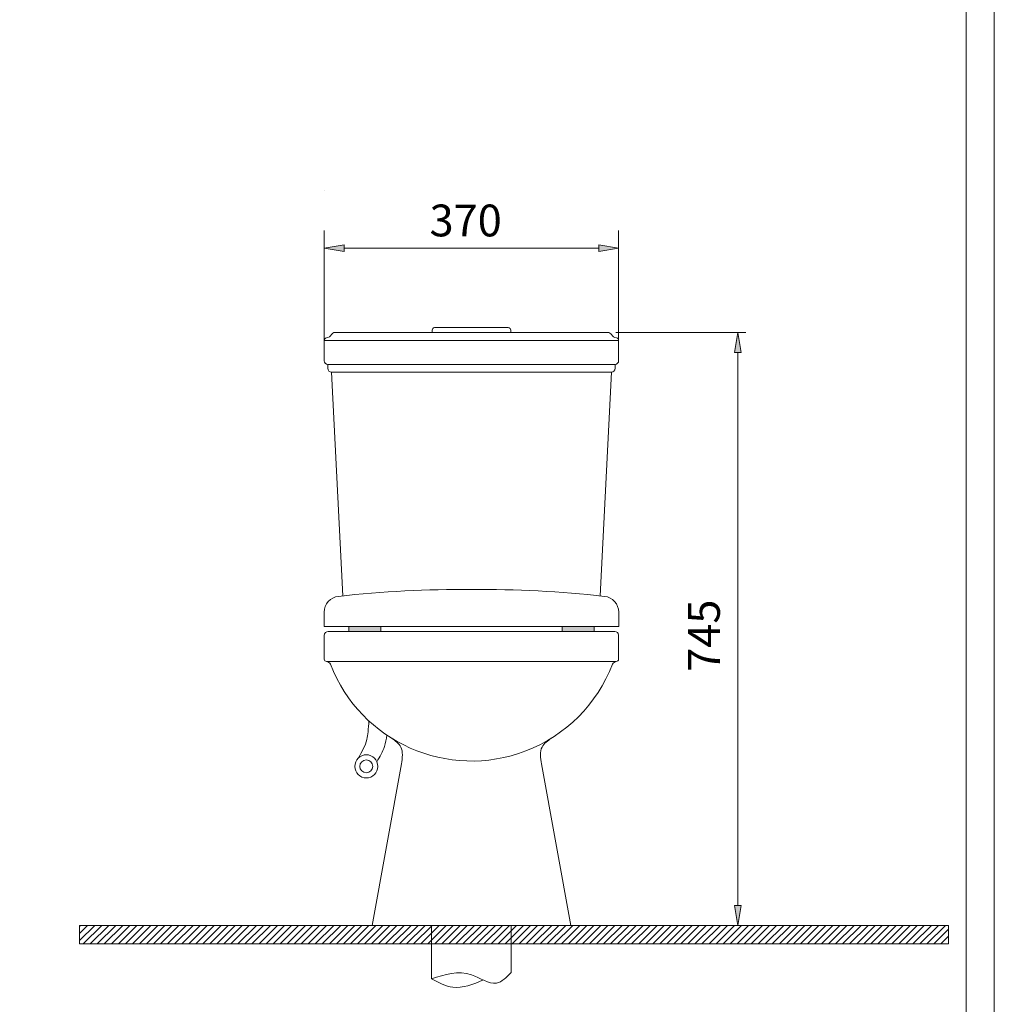
# Model space of a CAD drawing. Units: inches. Extents: x -1295 to 1505, y -1831 to 2129.
# Drawn here: x 280 to 1505, y -1089 to 149 of the extents above; entities that cross this region are included whole.
import ezdxf

# ---------------------------------------------------------------- set-up
doc = ezdxf.new("R2010")
doc.units = ezdxf.units.IN
doc.header["$MEASUREMENT"] = 0
doc.layers.add('hd', color=7, linetype='Continuous')

# ---------------------------------------------------------------- blocks, each defined once
blk = doc.blocks.new('block 22')
at = {"layer": 'hd', "color": 7, "lineweight": 9}
blk.add_lwpolyline([(802.8, -989.6), (892.8, -989.6)], dxfattribs=at)
blk = doc.blocks.new('block 23')
at = {"layer": 'hd', "color": 7, "lineweight": 9}
blk.add_open_spline([(797.8, -1056.6), (806.6, -1061.4), (815.4, -1066.1), (824.4, -1067.2), (836.9, -1068.8), (849.9, -1063.3), (862.9, -1057.8)], degree=3, knots=[0, 0, 0, 0, 1, 1, 1, 2, 2, 2, 2], dxfattribs=at)
blk = doc.blocks.new('block 24')
at = {"layer": 'hd', "color": 7, "lineweight": 9}
blk.add_open_spline([(797.8, -1056.6), (814.5, -1051.2), (831.2, -1045.8), (847.8, -1051.5), (858.9, -1055.2), (869.8, -1063.8), (879.4, -1062), (886, -1060.8), (891.9, -1054.7), (897.8, -1048.6)], degree=3, knots=[0, 0, 0, 0, 1, 1, 1, 2, 2, 2, 3, 3, 3, 3], dxfattribs=at)
blk = doc.blocks.new('block 25')
at = {"layer": 'hd', "color": 7, "lineweight": 9}
blk.add_lwpolyline([(797.8, -989.6), (797.8, -1056.6)], dxfattribs=at)
blk = doc.blocks.new('block 26')
at = {"layer": 'hd', "color": 7, "lineweight": 9}
blk.add_lwpolyline([(897.8, -989.6), (897.8, -1048.6)], dxfattribs=at)
blk = doc.blocks.new('block 27')
at = {"layer": 'hd', "lineweight": 0}
blk.add_lwpolyline([(355.3, -989.6), (1447.7, -989.6), (1447.7, -1012.7), (355.3, -1012.7), (355.3, -989.6)], dxfattribs=at)
blk = doc.blocks.new('block 28')
at = {"layer": 'hd', "color": 7, "lineweight": 9}
blk.add_lwpolyline([(355.3, -990.7), (356.5, -989.6)], dxfattribs=at)
blk = doc.blocks.new('block 29')
at = {"layer": 'hd', "color": 7, "lineweight": 9}
blk.add_lwpolyline([(355.3, -999.6), (365.3, -989.6)], dxfattribs=at)
blk = doc.blocks.new('block 30')
at = {"layer": 'hd', "color": 7, "lineweight": 9}
blk.add_lwpolyline([(355.3, -1008.4), (374.2, -989.6)], dxfattribs=at)
blk = doc.blocks.new('block 31')
at = {"layer": 'hd', "color": 7, "lineweight": 9}
blk.add_lwpolyline([(359.8, -1012.7), (383, -989.6)], dxfattribs=at)
blk = doc.blocks.new('block 32')
at = {"layer": 'hd', "color": 7, "lineweight": 9}
blk.add_lwpolyline([(368.6, -1012.7), (391.8, -989.6)], dxfattribs=at)
blk = doc.blocks.new('block 33')
at = {"layer": 'hd', "color": 7, "lineweight": 9}
blk.add_lwpolyline([(377.5, -1012.7), (400.7, -989.6)], dxfattribs=at)
blk = doc.blocks.new('block 34')
at = {"layer": 'hd', "color": 7, "lineweight": 9}
blk.add_lwpolyline([(386.3, -1012.7), (409.5, -989.6)], dxfattribs=at)
blk = doc.blocks.new('block 35')
at = {"layer": 'hd', "color": 7, "lineweight": 9}
blk.add_lwpolyline([(395.2, -1012.7), (418.4, -989.6)], dxfattribs=at)
blk = doc.blocks.new('block 36')
at = {"layer": 'hd', "color": 7, "lineweight": 9}
blk.add_lwpolyline([(404, -1012.7), (427.2, -989.6)], dxfattribs=at)
blk = doc.blocks.new('block 37')
at = {"layer": 'hd', "color": 7, "lineweight": 9}
blk.add_lwpolyline([(412.8, -1012.7), (436, -989.6)], dxfattribs=at)
blk = doc.blocks.new('block 38')
at = {"layer": 'hd', "color": 7, "lineweight": 9}
blk.add_lwpolyline([(421.7, -1012.7), (444.9, -989.6)], dxfattribs=at)
blk = doc.blocks.new('block 39')
at = {"layer": 'hd', "color": 7, "lineweight": 9}
blk.add_lwpolyline([(430.5, -1012.7), (453.7, -989.6)], dxfattribs=at)
blk = doc.blocks.new('block 40')
at = {"layer": 'hd', "color": 7, "lineweight": 9}
blk.add_lwpolyline([(439.4, -1012.7), (462.6, -989.6)], dxfattribs=at)
blk = doc.blocks.new('block 41')
at = {"layer": 'hd', "color": 7, "lineweight": 9}
blk.add_lwpolyline([(448.2, -1012.7), (471.4, -989.6)], dxfattribs=at)
blk = doc.blocks.new('block 42')
at = {"layer": 'hd', "color": 7, "lineweight": 9}
blk.add_lwpolyline([(457, -1012.7), (480.2, -989.6)], dxfattribs=at)
blk = doc.blocks.new('block 43')
at = {"layer": 'hd', "color": 7, "lineweight": 9}
blk.add_lwpolyline([(465.9, -1012.7), (489.1, -989.6)], dxfattribs=at)
blk = doc.blocks.new('block 44')
at = {"layer": 'hd', "color": 7, "lineweight": 9}
blk.add_lwpolyline([(474.7, -1012.7), (497.9, -989.6)], dxfattribs=at)
blk = doc.blocks.new('block 45')
at = {"layer": 'hd', "color": 7, "lineweight": 9}
blk.add_lwpolyline([(483.6, -1012.7), (506.7, -989.6)], dxfattribs=at)
blk = doc.blocks.new('block 46')
at = {"layer": 'hd', "color": 7, "lineweight": 9}
blk.add_lwpolyline([(492.4, -1012.7), (515.6, -989.6)], dxfattribs=at)
blk = doc.blocks.new('block 47')
at = {"layer": 'hd', "color": 7, "lineweight": 9}
blk.add_lwpolyline([(501.2, -1012.7), (524.4, -989.6)], dxfattribs=at)
blk = doc.blocks.new('block 48')
at = {"layer": 'hd', "color": 7, "lineweight": 9}
blk.add_lwpolyline([(510.1, -1012.7), (533.3, -989.6)], dxfattribs=at)
blk = doc.blocks.new('block 49')
at = {"layer": 'hd', "color": 7, "lineweight": 9}
blk.add_lwpolyline([(518.9, -1012.7), (542.1, -989.6)], dxfattribs=at)
blk = doc.blocks.new('block 50')
at = {"layer": 'hd', "color": 7, "lineweight": 9}
blk.add_lwpolyline([(527.7, -1012.7), (550.9, -989.6)], dxfattribs=at)
blk = doc.blocks.new('block 51')
at = {"layer": 'hd', "color": 7, "lineweight": 9}
blk.add_lwpolyline([(536.6, -1012.7), (559.8, -989.6)], dxfattribs=at)
blk = doc.blocks.new('block 52')
at = {"layer": 'hd', "color": 7, "lineweight": 9}
blk.add_lwpolyline([(545.4, -1012.7), (568.6, -989.6)], dxfattribs=at)
blk = doc.blocks.new('block 53')
at = {"layer": 'hd', "color": 7, "lineweight": 9}
blk.add_lwpolyline([(554.3, -1012.7), (577.5, -989.6)], dxfattribs=at)
blk = doc.blocks.new('block 54')
at = {"layer": 'hd', "color": 7, "lineweight": 9}
blk.add_lwpolyline([(563.1, -1012.7), (586.3, -989.6)], dxfattribs=at)
blk = doc.blocks.new('block 55')
at = {"layer": 'hd', "color": 7, "lineweight": 9}
blk.add_lwpolyline([(571.9, -1012.7), (595.1, -989.6)], dxfattribs=at)
blk = doc.blocks.new('block 56')
at = {"layer": 'hd', "color": 7, "lineweight": 9}
blk.add_lwpolyline([(580.8, -1012.7), (604, -989.6)], dxfattribs=at)
blk = doc.blocks.new('block 57')
at = {"layer": 'hd', "color": 7, "lineweight": 9}
blk.add_lwpolyline([(589.6, -1012.7), (612.8, -989.6)], dxfattribs=at)
blk = doc.blocks.new('block 58')
at = {"layer": 'hd', "color": 7, "lineweight": 9}
blk.add_lwpolyline([(598.5, -1012.7), (621.7, -989.6)], dxfattribs=at)
blk = doc.blocks.new('block 59')
at = {"layer": 'hd', "color": 7, "lineweight": 9}
blk.add_lwpolyline([(607.3, -1012.7), (630.5, -989.6)], dxfattribs=at)
blk = doc.blocks.new('block 60')
at = {"layer": 'hd', "color": 7, "lineweight": 9}
blk.add_lwpolyline([(616.1, -1012.7), (639.3, -989.6)], dxfattribs=at)
blk = doc.blocks.new('block 61')
at = {"layer": 'hd', "color": 7, "lineweight": 9}
blk.add_lwpolyline([(625, -1012.7), (648.2, -989.6)], dxfattribs=at)
blk = doc.blocks.new('block 62')
at = {"layer": 'hd', "color": 7, "lineweight": 9}
blk.add_lwpolyline([(633.8, -1012.7), (657, -989.6)], dxfattribs=at)
blk = doc.blocks.new('block 63')
at = {"layer": 'hd', "color": 7, "lineweight": 9}
blk.add_lwpolyline([(642.7, -1012.7), (665.8, -989.6)], dxfattribs=at)
blk = doc.blocks.new('block 64')
at = {"layer": 'hd', "color": 7, "lineweight": 9}
blk.add_lwpolyline([(651.5, -1012.7), (674.7, -989.6)], dxfattribs=at)
blk = doc.blocks.new('block 65')
at = {"layer": 'hd', "color": 7, "lineweight": 9}
blk.add_lwpolyline([(660.3, -1012.7), (683.5, -989.6)], dxfattribs=at)
blk = doc.blocks.new('block 66')
at = {"layer": 'hd', "color": 7, "lineweight": 9}
blk.add_lwpolyline([(669.2, -1012.7), (692.4, -989.6)], dxfattribs=at)
blk = doc.blocks.new('block 67')
at = {"layer": 'hd', "color": 7, "lineweight": 9}
blk.add_lwpolyline([(678, -1012.7), (701.2, -989.6)], dxfattribs=at)
blk = doc.blocks.new('block 68')
at = {"layer": 'hd', "color": 7, "lineweight": 9}
blk.add_lwpolyline([(686.8, -1012.7), (710, -989.6)], dxfattribs=at)
blk = doc.blocks.new('block 69')
at = {"layer": 'hd', "color": 7, "lineweight": 9}
blk.add_lwpolyline([(695.7, -1012.7), (718.9, -989.6)], dxfattribs=at)
blk = doc.blocks.new('block 70')
at = {"layer": 'hd', "color": 7, "lineweight": 9}
blk.add_lwpolyline([(704.5, -1012.7), (727.7, -989.6)], dxfattribs=at)
blk = doc.blocks.new('block 71')
at = {"layer": 'hd', "color": 7, "lineweight": 9}
blk.add_lwpolyline([(713.4, -1012.7), (736.6, -989.6)], dxfattribs=at)
blk = doc.blocks.new('block 72')
at = {"layer": 'hd', "color": 7, "lineweight": 9}
blk.add_lwpolyline([(722.2, -1012.7), (745.4, -989.6)], dxfattribs=at)
blk = doc.blocks.new('block 73')
at = {"layer": 'hd', "color": 7, "lineweight": 9}
blk.add_lwpolyline([(731, -1012.7), (754.2, -989.6)], dxfattribs=at)
blk = doc.blocks.new('block 74')
at = {"layer": 'hd', "color": 7, "lineweight": 9}
blk.add_lwpolyline([(739.9, -1012.7), (763.1, -989.6)], dxfattribs=at)
blk = doc.blocks.new('block 75')
at = {"layer": 'hd', "color": 7, "lineweight": 9}
blk.add_lwpolyline([(748.7, -1012.7), (771.9, -989.6)], dxfattribs=at)
blk = doc.blocks.new('block 76')
at = {"layer": 'hd', "color": 7, "lineweight": 9}
blk.add_lwpolyline([(757.6, -1012.7), (780.7, -989.6)], dxfattribs=at)
blk = doc.blocks.new('block 77')
at = {"layer": 'hd', "color": 7, "lineweight": 9}
blk.add_lwpolyline([(766.4, -1012.7), (789.6, -989.6)], dxfattribs=at)
blk = doc.blocks.new('block 78')
at = {"layer": 'hd', "color": 7, "lineweight": 9}
blk.add_lwpolyline([(775.2, -1012.7), (798.4, -989.6)], dxfattribs=at)
blk = doc.blocks.new('block 79')
at = {"layer": 'hd', "color": 7, "lineweight": 9}
blk.add_lwpolyline([(784.1, -1012.7), (807.3, -989.6)], dxfattribs=at)
blk = doc.blocks.new('block 80')
at = {"layer": 'hd', "color": 7, "lineweight": 9}
blk.add_lwpolyline([(792.9, -1012.7), (816.1, -989.6)], dxfattribs=at)
blk = doc.blocks.new('block 81')
at = {"layer": 'hd', "color": 7, "lineweight": 9}
blk.add_lwpolyline([(801.8, -1012.7), (824.9, -989.6)], dxfattribs=at)
blk = doc.blocks.new('block 82')
at = {"layer": 'hd', "color": 7, "lineweight": 9}
blk.add_lwpolyline([(810.6, -1012.7), (833.8, -989.6)], dxfattribs=at)
blk = doc.blocks.new('block 83')
at = {"layer": 'hd', "color": 7, "lineweight": 9}
blk.add_lwpolyline([(819.4, -1012.7), (842.6, -989.6)], dxfattribs=at)
blk = doc.blocks.new('block 84')
at = {"layer": 'hd', "color": 7, "lineweight": 9}
blk.add_lwpolyline([(828.3, -1012.7), (851.5, -989.6)], dxfattribs=at)
blk = doc.blocks.new('block 85')
at = {"layer": 'hd', "color": 7, "lineweight": 9}
blk.add_lwpolyline([(837.1, -1012.7), (860.3, -989.6)], dxfattribs=at)
blk = doc.blocks.new('block 86')
at = {"layer": 'hd', "color": 7, "lineweight": 9}
blk.add_lwpolyline([(845.9, -1012.7), (869.1, -989.6)], dxfattribs=at)
blk = doc.blocks.new('block 87')
at = {"layer": 'hd', "color": 7, "lineweight": 9}
blk.add_lwpolyline([(854.8, -1012.7), (878, -989.6)], dxfattribs=at)
blk = doc.blocks.new('block 88')
at = {"layer": 'hd', "color": 7, "lineweight": 9}
blk.add_lwpolyline([(863.6, -1012.7), (886.8, -989.6)], dxfattribs=at)
blk = doc.blocks.new('block 89')
at = {"layer": 'hd', "color": 7, "lineweight": 9}
blk.add_lwpolyline([(872.5, -1012.7), (895.7, -989.6)], dxfattribs=at)
blk = doc.blocks.new('block 90')
at = {"layer": 'hd', "color": 7, "lineweight": 9}
blk.add_lwpolyline([(881.3, -1012.7), (904.5, -989.6)], dxfattribs=at)
blk = doc.blocks.new('block 91')
at = {"layer": 'hd', "color": 7, "lineweight": 9}
blk.add_lwpolyline([(890.1, -1012.7), (913.3, -989.6)], dxfattribs=at)
blk = doc.blocks.new('block 92')
at = {"layer": 'hd', "color": 7, "lineweight": 9}
blk.add_lwpolyline([(899, -1012.7), (922.2, -989.6)], dxfattribs=at)
blk = doc.blocks.new('block 93')
at = {"layer": 'hd', "color": 7, "lineweight": 9}
blk.add_lwpolyline([(907.8, -1012.7), (931, -989.6)], dxfattribs=at)
blk = doc.blocks.new('block 94')
at = {"layer": 'hd', "color": 7, "lineweight": 9}
blk.add_lwpolyline([(916.7, -1012.7), (939.8, -989.6)], dxfattribs=at)
blk = doc.blocks.new('block 95')
at = {"layer": 'hd', "color": 7, "lineweight": 9}
blk.add_lwpolyline([(925.5, -1012.7), (948.7, -989.6)], dxfattribs=at)
blk = doc.blocks.new('block 96')
at = {"layer": 'hd', "color": 7, "lineweight": 9}
blk.add_lwpolyline([(934.3, -1012.7), (957.5, -989.6)], dxfattribs=at)
blk = doc.blocks.new('block 97')
at = {"layer": 'hd', "color": 7, "lineweight": 9}
blk.add_lwpolyline([(943.2, -1012.7), (966.4, -989.6)], dxfattribs=at)
blk = doc.blocks.new('block 98')
at = {"layer": 'hd', "color": 7, "lineweight": 9}
blk.add_lwpolyline([(952, -1012.7), (975.2, -989.6)], dxfattribs=at)
blk = doc.blocks.new('block 99')
at = {"layer": 'hd', "color": 7, "lineweight": 9}
blk.add_lwpolyline([(960.9, -1012.7), (984, -989.6)], dxfattribs=at)
blk = doc.blocks.new('block 100')
at = {"layer": 'hd', "color": 7, "lineweight": 9}
blk.add_lwpolyline([(969.7, -1012.7), (992.9, -989.6)], dxfattribs=at)
blk = doc.blocks.new('block 101')
at = {"layer": 'hd', "color": 7, "lineweight": 9}
blk.add_lwpolyline([(978.5, -1012.7), (1001.7, -989.6)], dxfattribs=at)
blk = doc.blocks.new('block 102')
at = {"layer": 'hd', "color": 7, "lineweight": 9}
blk.add_lwpolyline([(987.4, -1012.7), (1010.6, -989.6)], dxfattribs=at)
blk = doc.blocks.new('block 103')
at = {"layer": 'hd', "color": 7, "lineweight": 9}
blk.add_lwpolyline([(996.2, -1012.7), (1019.4, -989.6)], dxfattribs=at)
blk = doc.blocks.new('block 104')
at = {"layer": 'hd', "color": 7, "lineweight": 9}
blk.add_lwpolyline([(1005, -1012.7), (1028.2, -989.6)], dxfattribs=at)
blk = doc.blocks.new('block 105')
at = {"layer": 'hd', "color": 7, "lineweight": 9}
blk.add_lwpolyline([(1013.9, -1012.7), (1037.1, -989.6)], dxfattribs=at)
blk = doc.blocks.new('block 106')
at = {"layer": 'hd', "color": 7, "lineweight": 9}
blk.add_lwpolyline([(1022.7, -1012.7), (1045.9, -989.6)], dxfattribs=at)
blk = doc.blocks.new('block 107')
at = {"layer": 'hd', "color": 7, "lineweight": 9}
blk.add_lwpolyline([(1031.6, -1012.7), (1054.8, -989.6)], dxfattribs=at)
blk = doc.blocks.new('block 108')
at = {"layer": 'hd', "color": 7, "lineweight": 9}
blk.add_lwpolyline([(1040.4, -1012.7), (1063.6, -989.6)], dxfattribs=at)
blk = doc.blocks.new('block 109')
at = {"layer": 'hd', "color": 7, "lineweight": 9}
blk.add_lwpolyline([(1049.2, -1012.7), (1072.4, -989.6)], dxfattribs=at)
blk = doc.blocks.new('block 110')
at = {"layer": 'hd', "color": 7, "lineweight": 9}
blk.add_lwpolyline([(1058.1, -1012.7), (1081.3, -989.6)], dxfattribs=at)
blk = doc.blocks.new('block 111')
at = {"layer": 'hd', "color": 7, "lineweight": 9}
blk.add_lwpolyline([(1066.9, -1012.7), (1090.1, -989.6)], dxfattribs=at)
blk = doc.blocks.new('block 112')
at = {"layer": 'hd', "color": 7, "lineweight": 9}
blk.add_lwpolyline([(1075.8, -1012.7), (1098.9, -989.6)], dxfattribs=at)
blk = doc.blocks.new('block 113')
at = {"layer": 'hd', "color": 7, "lineweight": 9}
blk.add_lwpolyline([(1084.6, -1012.7), (1107.8, -989.6)], dxfattribs=at)
blk = doc.blocks.new('block 114')
at = {"layer": 'hd', "color": 7, "lineweight": 9}
blk.add_lwpolyline([(1093.4, -1012.7), (1116.6, -989.6)], dxfattribs=at)
blk = doc.blocks.new('block 115')
at = {"layer": 'hd', "color": 7, "lineweight": 9}
blk.add_lwpolyline([(1102.3, -1012.7), (1125.5, -989.6)], dxfattribs=at)
blk = doc.blocks.new('block 116')
at = {"layer": 'hd', "color": 7, "lineweight": 9}
blk.add_lwpolyline([(1111.1, -1012.7), (1134.3, -989.6)], dxfattribs=at)
blk = doc.blocks.new('block 117')
at = {"layer": 'hd', "color": 7, "lineweight": 9}
blk.add_lwpolyline([(1120, -1012.7), (1143.1, -989.6)], dxfattribs=at)
blk = doc.blocks.new('block 118')
at = {"layer": 'hd', "color": 7, "lineweight": 9}
blk.add_lwpolyline([(1128.8, -1012.7), (1152, -989.6)], dxfattribs=at)
blk = doc.blocks.new('block 119')
at = {"layer": 'hd', "color": 7, "lineweight": 9}
blk.add_lwpolyline([(1137.6, -1012.7), (1160.8, -989.6)], dxfattribs=at)
blk = doc.blocks.new('block 120')
at = {"layer": 'hd', "color": 7, "lineweight": 9}
blk.add_lwpolyline([(1146.5, -1012.7), (1169.7, -989.6)], dxfattribs=at)
blk = doc.blocks.new('block 121')
at = {"layer": 'hd', "color": 7, "lineweight": 9}
blk.add_lwpolyline([(1155.3, -1012.7), (1178.5, -989.6)], dxfattribs=at)
blk = doc.blocks.new('block 122')
at = {"layer": 'hd', "color": 7, "lineweight": 9}
blk.add_lwpolyline([(1164.1, -1012.7), (1187.3, -989.6)], dxfattribs=at)
blk = doc.blocks.new('block 123')
at = {"layer": 'hd', "color": 7, "lineweight": 9}
blk.add_lwpolyline([(1173, -1012.7), (1196.2, -989.6)], dxfattribs=at)
blk = doc.blocks.new('block 124')
at = {"layer": 'hd', "color": 7, "lineweight": 9}
blk.add_lwpolyline([(1181.8, -1012.7), (1205, -989.6)], dxfattribs=at)
blk = doc.blocks.new('block 125')
at = {"layer": 'hd', "color": 7, "lineweight": 9}
blk.add_lwpolyline([(1190.7, -1012.7), (1213.9, -989.6)], dxfattribs=at)
blk = doc.blocks.new('block 126')
at = {"layer": 'hd', "color": 7, "lineweight": 9}
blk.add_lwpolyline([(1199.5, -1012.7), (1222.7, -989.6)], dxfattribs=at)
blk = doc.blocks.new('block 127')
at = {"layer": 'hd', "color": 7, "lineweight": 9}
blk.add_lwpolyline([(1208.3, -1012.7), (1231.5, -989.6)], dxfattribs=at)
blk = doc.blocks.new('block 128')
at = {"layer": 'hd', "color": 7, "lineweight": 9}
blk.add_lwpolyline([(1217.2, -1012.7), (1240.4, -989.6)], dxfattribs=at)
blk = doc.blocks.new('block 129')
at = {"layer": 'hd', "color": 7, "lineweight": 9}
blk.add_lwpolyline([(1226, -1012.7), (1249.2, -989.6)], dxfattribs=at)
blk = doc.blocks.new('block 130')
at = {"layer": 'hd', "color": 7, "lineweight": 9}
blk.add_lwpolyline([(1234.9, -1012.7), (1258, -989.6)], dxfattribs=at)
blk = doc.blocks.new('block 131')
at = {"layer": 'hd', "color": 7, "lineweight": 9}
blk.add_lwpolyline([(1243.7, -1012.7), (1266.9, -989.6)], dxfattribs=at)
blk = doc.blocks.new('block 132')
at = {"layer": 'hd', "color": 7, "lineweight": 9}
blk.add_lwpolyline([(1252.5, -1012.7), (1275.7, -989.6)], dxfattribs=at)
blk = doc.blocks.new('block 133')
at = {"layer": 'hd', "color": 7, "lineweight": 9}
blk.add_lwpolyline([(1261.4, -1012.7), (1284.6, -989.6)], dxfattribs=at)
blk = doc.blocks.new('block 134')
at = {"layer": 'hd', "color": 7, "lineweight": 9}
blk.add_lwpolyline([(1270.2, -1012.7), (1293.4, -989.6)], dxfattribs=at)
blk = doc.blocks.new('block 135')
at = {"layer": 'hd', "color": 7, "lineweight": 9}
blk.add_lwpolyline([(1279, -1012.7), (1302.2, -989.6)], dxfattribs=at)
blk = doc.blocks.new('block 136')
at = {"layer": 'hd', "color": 7, "lineweight": 9}
blk.add_lwpolyline([(1287.9, -1012.7), (1311.1, -989.6)], dxfattribs=at)
blk = doc.blocks.new('block 137')
at = {"layer": 'hd', "color": 7, "lineweight": 9}
blk.add_lwpolyline([(1296.7, -1012.7), (1319.9, -989.6)], dxfattribs=at)
blk = doc.blocks.new('block 138')
at = {"layer": 'hd', "color": 7, "lineweight": 9}
blk.add_lwpolyline([(1305.6, -1012.7), (1328.8, -989.6)], dxfattribs=at)
blk = doc.blocks.new('block 139')
at = {"layer": 'hd', "color": 7, "lineweight": 9}
blk.add_lwpolyline([(1314.4, -1012.7), (1337.6, -989.6)], dxfattribs=at)
blk = doc.blocks.new('block 140')
at = {"layer": 'hd', "color": 7, "lineweight": 9}
blk.add_lwpolyline([(1323.2, -1012.7), (1346.4, -989.6)], dxfattribs=at)
blk = doc.blocks.new('block 141')
at = {"layer": 'hd', "color": 7, "lineweight": 9}
blk.add_lwpolyline([(1332.1, -1012.7), (1355.3, -989.6)], dxfattribs=at)
blk = doc.blocks.new('block 142')
at = {"layer": 'hd', "color": 7, "lineweight": 9}
blk.add_lwpolyline([(1340.9, -1012.7), (1364.1, -989.6)], dxfattribs=at)
blk = doc.blocks.new('block 143')
at = {"layer": 'hd', "color": 7, "lineweight": 9}
blk.add_lwpolyline([(1349.8, -1012.7), (1373, -989.6)], dxfattribs=at)
blk = doc.blocks.new('block 144')
at = {"layer": 'hd', "color": 7, "lineweight": 9}
blk.add_lwpolyline([(1358.6, -1012.7), (1381.8, -989.6)], dxfattribs=at)
blk = doc.blocks.new('block 145')
at = {"layer": 'hd', "color": 7, "lineweight": 9}
blk.add_lwpolyline([(1367.4, -1012.7), (1390.6, -989.6)], dxfattribs=at)
blk = doc.blocks.new('block 146')
at = {"layer": 'hd', "color": 7, "lineweight": 9}
blk.add_lwpolyline([(1376.3, -1012.7), (1399.5, -989.6)], dxfattribs=at)
blk = doc.blocks.new('block 147')
at = {"layer": 'hd', "color": 7, "lineweight": 9}
blk.add_lwpolyline([(1385.1, -1012.7), (1408.3, -989.6)], dxfattribs=at)
blk = doc.blocks.new('block 148')
at = {"layer": 'hd', "color": 7, "lineweight": 9}
blk.add_lwpolyline([(1394, -1012.7), (1417.1, -989.6)], dxfattribs=at)
blk = doc.blocks.new('block 149')
at = {"layer": 'hd', "color": 7, "lineweight": 9}
blk.add_lwpolyline([(1402.8, -1012.7), (1426, -989.6)], dxfattribs=at)
blk = doc.blocks.new('block 150')
at = {"layer": 'hd', "color": 7, "lineweight": 9}
blk.add_lwpolyline([(1411.6, -1012.7), (1434.8, -989.6)], dxfattribs=at)
blk = doc.blocks.new('block 151')
at = {"layer": 'hd', "color": 7, "lineweight": 9}
blk.add_lwpolyline([(1420.5, -1012.7), (1443.7, -989.6)], dxfattribs=at)
blk = doc.blocks.new('block 152')
at = {"layer": 'hd', "color": 7, "lineweight": 9}
blk.add_lwpolyline([(1429.3, -1012.7), (1447.7, -994.3)], dxfattribs=at)
blk = doc.blocks.new('block 153')
at = {"layer": 'hd', "color": 7, "lineweight": 9}
blk.add_lwpolyline([(1438.1, -1012.7), (1447.7, -1003.1)], dxfattribs=at)
blk = doc.blocks.new('block 154')
at = {"layer": 'hd', "color": 7, "lineweight": 9}
blk.add_lwpolyline([(1447, -1012.7), (1447.7, -1012)], dxfattribs=at)
blk = doc.blocks.new('block 155')
at = {"layer": 'hd', "color": 7, "lineweight": 9}
blk.add_lwpolyline([(355.3, -989.6), (1447.7, -989.6), (1447.7, -1012.7), (355.3, -1012.7), (355.3, -989.6)], dxfattribs=at)
blk = doc.blocks.new('block 625')
at = {"layer": 'hd', "color": 7, "lineweight": 9}
blk.add_lwpolyline([(802.8, -989.6), (892.8, -989.6)], dxfattribs=at)
blk = doc.blocks.new('block 626')
at = {"layer": 'hd', "color": 7, "lineweight": 9}
blk.add_lwpolyline([(1029.9, -657.8), (665.8, -657.8)], dxfattribs=at)
blk = doc.blocks.new('block 627')
at = {"layer": 'hd', "color": 7, "lineweight": 9}
blk.add_lwpolyline([(667.9, -620), (1027.9, -620)], dxfattribs=at)
blk = doc.blocks.new('block 628')
at = {"layer": 'hd', "color": 7, "lineweight": 9}
blk.add_lwpolyline([(759.8, -786.6), (722.9, -989.6)], dxfattribs=at)
blk = doc.blocks.new('block 629')
at = {"layer": 'hd', "color": 7, "lineweight": 9}
blk.add_open_spline([(705.8, -778.9), (710.1, -771.4), (714.3, -763.8), (716.4, -755.8), (717.2, -752.7), (717.6, -749.5), (717.9, -746.2), (717.9, -746.2), (717.9, -746.2), (717.9, -746.2), (718.2, -741.6), (718.6, -737), (718.9, -732.4)], degree=3, knots=[0, 0, 0, 0, 1, 1, 1, 2, 2, 2, 3, 3, 3, 4, 4, 4, 4], dxfattribs=at)
blk = doc.blocks.new('block 630')
at = {"layer": 'hd', "color": 7, "lineweight": 9}
blk.add_open_spline([(729, -783.8), (732.6, -777.5), (736.2, -771.2), (738.5, -764.6), (738.5, -764.6), (738.5, -764.6), (738.5, -764.6), (740.1, -759.9), (740.9, -755.3), (741.4, -750.2)], degree=3, knots=[0, 0, 0, 0, 1, 1, 1, 2, 2, 2, 3, 3, 3, 3], dxfattribs=at)
blk = doc.blocks.new('block 631')
at = {"layer": 'hd', "color": 7, "lineweight": 9}
blk.add_open_spline([(701.2, -789.6), (701.2, -781.5), (707.7, -775), (715.7, -775), (723.7, -775), (730.2, -781.5), (730.2, -789.6), (730.2, -797.6), (723.7, -804.1), (715.7, -804.1), (707.7, -804.1), (701.2, -797.6), (701.2, -789.6)], degree=3, knots=[0, 0, 0, 0, 1, 1, 1, 2, 2, 2, 3, 3, 3, 4, 4, 4, 4], dxfattribs=at)
blk = doc.blocks.new('block 632')
at = {"layer": 'hd', "color": 7, "lineweight": 9}
blk.add_open_spline([(707.5, -789.6), (707.5, -785.1), (711.1, -781.5), (715.6, -781.5), (720.1, -781.5), (723.7, -785.1), (723.7, -789.6), (723.7, -794), (720.1, -797.7), (715.6, -797.7), (711.1, -797.7), (707.5, -794), (707.5, -789.6)], degree=3, knots=[0, 0, 0, 0, 1, 1, 1, 2, 2, 2, 3, 3, 3, 4, 4, 4, 4], dxfattribs=at)
blk = doc.blocks.new('block 633')
at = {"layer": 'hd', "color": 7, "lineweight": 9}
blk.add_open_spline([(759.8, -786.6), (760.9, -778.8), (762.1, -771.1), (759.1, -765.3), (756.7, -760.7), (751.8, -757.3), (746.9, -753.8)], degree=3, knots=[0, 0, 0, 0, 1, 1, 1, 2, 2, 2, 2], dxfattribs=at)
blk = doc.blocks.new('block 634')
at = {"layer": 'hd', "color": 7, "lineweight": 9}
blk.add_open_spline([(662.8, -654.8), (662.8, -656.4), (664.2, -657.8), (665.8, -657.8)], degree=3, dxfattribs=at)
blk = doc.blocks.new('block 635')
at = {"layer": 'hd', "color": 7, "lineweight": 9}
blk.add_open_spline([(670.6, -661.3), (669.6, -659.4), (667.9, -658.2), (665.8, -657.8)], degree=3, dxfattribs=at)
blk = doc.blocks.new('block 636')
at = {"layer": 'hd', "color": 7, "lineweight": 9}
blk.add_open_spline([(667.9, -620), (665.1, -620), (662.9, -622.2), (662.9, -625)], degree=3, dxfattribs=at)
blk = doc.blocks.new('block 637')
at = {"layer": 'hd', "color": 7, "lineweight": 9}
blk.add_lwpolyline([(662.9, -625), (662.8, -654.8)], dxfattribs=at)
blk = doc.blocks.new('block 638')
at = {"layer": 'hd', "color": 7, "lineweight": 9}
blk.add_lwpolyline([(935.8, -786.6), (972.9, -989.6)], dxfattribs=at)
blk = doc.blocks.new('block 639')
at = {"layer": 'hd', "color": 7, "lineweight": 9}
blk.add_open_spline([(935.8, -786.6), (934.7, -778.9), (933.6, -771.2), (936.6, -765.3), (938.9, -760.7), (943.8, -757.3), (948.7, -753.9)], degree=3, knots=[0, 0, 0, 0, 1, 1, 1, 2, 2, 2, 2], dxfattribs=at)
blk = doc.blocks.new('block 640')
at = {"layer": 'hd', "color": 7, "lineweight": 9}
blk.add_open_spline([(1029.9, -657.8), (1031.5, -657.8), (1032.9, -656.4), (1032.9, -654.8)], degree=3, dxfattribs=at)
blk = doc.blocks.new('block 641')
at = {"layer": 'hd', "color": 7, "lineweight": 9}
blk.add_open_spline([(1029.9, -657.8), (1027.9, -658.2), (1026.1, -659.5), (1025.1, -661.3)], degree=3, dxfattribs=at)
blk = doc.blocks.new('block 642')
at = {"layer": 'hd', "color": 7, "lineweight": 9}
blk.add_open_spline([(1032.9, -624.6), (1032.6, -622), (1030.5, -620), (1027.9, -620)], degree=3, dxfattribs=at)
blk = doc.blocks.new('block 643')
at = {"layer": 'hd', "color": 7, "lineweight": 9}
blk.add_lwpolyline([(1032.9, -624.6), (1032.9, -654.8)], dxfattribs=at)
blk = doc.blocks.new('block 644')
at = {"layer": 'hd', "color": 7, "lineweight": 9}
blk.add_open_spline([(670.6, -661.3), (708.4, -759.1), (818.4, -807.9), (916.3, -770.1), (966.3, -750.8), (1005.8, -711.3), (1025.1, -661.3)], degree=3, knots=[0, 0, 0, 0, 1, 1, 1, 2, 2, 2, 2], dxfattribs=at)
blk = doc.blocks.new('block 645')
at = {"layer": 'hd', "color": 7, "lineweight": 9}
blk.add_open_spline([(1028.5, -284.4), (1030.9, -284.4), (1032.9, -282.4), (1032.9, -280)], degree=3, dxfattribs=at)
blk = doc.blocks.new('block 646')
at = {"layer": 'hd', "color": 7, "lineweight": 9}
blk.add_open_spline([(1032.9, -254.4), (1032.9, -252.8), (1031.8, -251.4), (1030.2, -251)], degree=3, dxfattribs=at)
blk = doc.blocks.new('block 647')
at = {"layer": 'hd', "color": 7, "lineweight": 9}
blk.add_lwpolyline([(1032.9, -254.4), (847.9, -254.4)], dxfattribs=at)
blk = doc.blocks.new('block 648')
at = {"layer": 'hd', "color": 7, "lineweight": 9}
blk.add_lwpolyline([(1028.5, -284.4), (847.9, -284.4)], dxfattribs=at)
blk = doc.blocks.new('block 649')
at = {"layer": 'hd', "color": 7, "lineweight": 9}
blk.add_open_spline([(1023.8, -246.9), (1025.1, -249.3), (1027.5, -250.8), (1030.2, -251)], degree=3, dxfattribs=at)
blk = doc.blocks.new('block 650')
at = {"layer": 'hd', "color": 7, "lineweight": 9}
blk.add_open_spline([(1023.8, -246.9), (1022.9, -245.4), (1021.2, -244.4), (1019.4, -244.4)], degree=3, dxfattribs=at)
blk = doc.blocks.new('block 651')
at = {"layer": 'hd', "color": 7, "lineweight": 9}
blk.add_lwpolyline([(1028.5, -284.4), (1028.5, -289.4)], dxfattribs=at)
blk = doc.blocks.new('block 652')
at = {"layer": 'hd', "color": 7, "lineweight": 9}
blk.add_lwpolyline([(1032.9, -254.4), (1032.9, -280)], dxfattribs=at)
blk = doc.blocks.new('block 653')
at = {"layer": 'hd', "color": 7, "lineweight": 9}
blk.add_open_spline([(662.9, -280), (662.9, -282.4), (664.8, -284.4), (667.3, -284.4)], degree=3, dxfattribs=at)
blk = doc.blocks.new('block 654')
at = {"layer": 'hd', "color": 7, "lineweight": 9}
blk.add_open_spline([(665.5, -251), (663.9, -251.4), (662.9, -252.8), (662.9, -254.4)], degree=3, dxfattribs=at)
blk = doc.blocks.new('block 655')
at = {"layer": 'hd', "color": 7, "lineweight": 9}
blk.add_lwpolyline([(662.9, -254.4), (847.9, -254.4)], dxfattribs=at)
blk = doc.blocks.new('block 656')
at = {"layer": 'hd', "color": 7, "lineweight": 9}
blk.add_lwpolyline([(667.3, -284.4), (847.9, -284.4)], dxfattribs=at)
blk = doc.blocks.new('block 657')
at = {"layer": 'hd', "color": 7, "lineweight": 9}
blk.add_open_spline([(665.5, -251), (668.2, -250.8), (670.6, -249.3), (671.9, -246.9)], degree=3, dxfattribs=at)
blk = doc.blocks.new('block 658')
at = {"layer": 'hd', "color": 7, "lineweight": 9}
blk.add_open_spline([(676.3, -244.4), (674.5, -244.4), (672.8, -245.4), (671.9, -246.9)], degree=3, dxfattribs=at)
blk = doc.blocks.new('block 659')
at = {"layer": 'hd', "color": 7, "lineweight": 9}
blk.add_lwpolyline([(667.3, -284.4), (667.3, -289.4)], dxfattribs=at)
blk = doc.blocks.new('block 660')
at = {"layer": 'hd', "color": 7, "lineweight": 9}
blk.add_open_spline([(667.3, -289.4), (667.3, -292.2), (669.5, -294.4), (672.3, -294.4)], degree=3, dxfattribs=at)
blk = doc.blocks.new('block 661')
at = {"layer": 'hd', "color": 7, "lineweight": 9}
blk.add_lwpolyline([(662.9, -254.4), (662.9, -280)], dxfattribs=at)
blk = doc.blocks.new('block 662')
at = {"layer": 'hd', "color": 7, "lineweight": 9}
blk.add_lwpolyline([(672.3, -294.4), (1023.5, -294.4)], dxfattribs=at)
blk = doc.blocks.new('block 663')
at = {"layer": 'hd', "color": 7, "lineweight": 9}
blk.add_open_spline([(1023.5, -294.4), (1026.2, -294.4), (1028.5, -292.2), (1028.5, -289.4)], degree=3, dxfattribs=at)
blk = doc.blocks.new('block 664')
at = {"layer": 'hd', "color": 7, "lineweight": 9}
blk.add_lwpolyline([(1023.7, -294.4), (1009.6, -575.4)], dxfattribs=at)
blk = doc.blocks.new('block 665')
at = {"layer": 'hd', "color": 7, "lineweight": 9}
blk.add_lwpolyline([(686.1, -575.4), (672, -294.4)], dxfattribs=at)
blk = doc.blocks.new('block 666')
at = {"layer": 'hd', "color": 7, "lineweight": 9}
blk.add_lwpolyline([(676.3, -244.4), (1019.4, -244.4)], dxfattribs=at)
blk = doc.blocks.new('block 667')
at = {"layer": 'hd', "color": 7, "lineweight": 9}
blk.add_lwpolyline([(952.5, -620), (743.2, -620)], dxfattribs=at)
blk = doc.blocks.new('block 668')
at = {"layer": 'hd', "color": 7, "lineweight": 9}
blk.add_open_spline([(894.2, -238.3), (863.3, -238), (832.4, -238), (801.5, -238.3)], degree=3, dxfattribs=at)
blk = doc.blocks.new('block 669')
at = {"layer": 'hd', "color": 7, "lineweight": 9}
blk.add_lwpolyline([(798.5, -241.3), (798.5, -244.4)], dxfattribs=at)
blk = doc.blocks.new('block 670')
at = {"layer": 'hd', "color": 7, "lineweight": 9}
blk.add_open_spline([(801.5, -238.3), (799.8, -238.4), (798.5, -239.7), (798.5, -241.3)], degree=3, dxfattribs=at)
blk = doc.blocks.new('block 671')
at = {"layer": 'hd', "color": 7, "lineweight": 9}
blk.add_lwpolyline([(897.2, -241.3), (897.2, -244.4)], dxfattribs=at)
blk = doc.blocks.new('block 672')
at = {"layer": 'hd', "color": 7, "lineweight": 9}
blk.add_open_spline([(897.2, -241.3), (897.2, -239.7), (895.9, -238.4), (894.2, -238.3)], degree=3, dxfattribs=at)
blk = doc.blocks.new('block 673')
at = {"layer": 'hd', "color": 7, "lineweight": 9}
blk.add_lwpolyline([(897.2, -244.4), (798.5, -244.4)], dxfattribs=at)
blk = doc.blocks.new('block 674')
at = {"layer": 'hd', "color": 7, "lineweight": 9}
blk.add_lwpolyline([(662.7, -613.7), (1033, -613.7)], dxfattribs=at)
blk = doc.blocks.new('block 675')
at = {"layer": 'hd', "color": 7, "lineweight": 9}
blk.add_lwpolyline([(662.7, -613.7), (662.7, -595.9)], dxfattribs=at)
blk = doc.blocks.new('block 676')
at = {"layer": 'hd', "color": 7, "lineweight": 9}
blk.add_open_spline([(847.9, -567.5), (792, -566.8), (736.1, -569.6), (680.6, -576)], degree=3, dxfattribs=at)
blk = doc.blocks.new('block 677')
at = {"layer": 'hd', "color": 7, "lineweight": 9}
blk.add_open_spline([(680.6, -576), (670.4, -577), (662.7, -585.6), (662.7, -595.9)], degree=3, dxfattribs=at)
blk = doc.blocks.new('block 678')
at = {"layer": 'hd', "color": 7, "lineweight": 9}
blk.add_lwpolyline([(1033, -613.7), (1033, -595.9)], dxfattribs=at)
blk = doc.blocks.new('block 679')
at = {"layer": 'hd', "color": 7, "lineweight": 9}
blk.add_open_spline([(1015.1, -576), (959.6, -569.6), (903.7, -566.8), (847.9, -567.5)], degree=3, dxfattribs=at)
blk = doc.blocks.new('block 680')
at = {"layer": 'hd', "color": 7, "lineweight": 9}
blk.add_open_spline([(1033, -595.9), (1033, -585.6), (1025.3, -577), (1015.1, -576)], degree=3, dxfattribs=at)
blk = doc.blocks.new('block 681')
at = {"layer": 'hd', "lineweight": 0}
blk.add_lwpolyline([(733.8, -620), (733.8, -613.7), (693.8, -613.7), (693.8, -620), (733.8, -620)], dxfattribs=at)
blk = doc.blocks.new('block 682')
at = {"layer": 'hd', "lineweight": 0}
blk.add_lwpolyline([(1001.9, -620), (1001.9, -613.7), (961.9, -613.7), (961.9, -620), (1001.9, -620)], dxfattribs=at)
blk = doc.blocks.new('block 683')
at = {"layer": 'hd', "lineweight": 0}
blk.add_lwpolyline([(733.8, -620), (733.8, -613.7), (693.8, -613.7), (693.8, -620), (733.8, -620)], dxfattribs=at)
blk = doc.blocks.new('block 684')
at = {"layer": 'hd', "lineweight": 0}
blk.add_lwpolyline([(1001.9, -620), (1001.9, -613.7), (961.9, -613.7), (961.9, -620), (1001.9, -620)], dxfattribs=at)
blk = doc.blocks.new('block 685')
at = {"layer": 'hd', "lineweight": 0}
blk.add_lwpolyline([(733.8, -620), (733.8, -613.7), (693.8, -613.7), (693.8, -620), (733.8, -620)], dxfattribs=at)
blk = doc.blocks.new('block 686')
at = {"layer": 'hd', "lineweight": 0}
blk.add_lwpolyline([(1001.9, -620), (1001.9, -613.7), (961.9, -613.7), (961.9, -620), (1001.9, -620)], dxfattribs=at)
blk = doc.blocks.new('block 687')
at = {"layer": 'hd'}
h = blk.add_hatch(color=7, dxfattribs=at)
h.paths.add_polyline_path([(733.8, -620), (733.8, -613.7), (693.8, -613.7), (693.8, -620)])
h.paths.add_polyline_path([(1001.9, -620), (1001.9, -613.7), (961.9, -613.7), (961.9, -620)])
at = {"layer": 'hd', "lineweight": 0}
for points in [[(733.8, -620), (733.8, -613.7), (693.8, -613.7), (693.8, -620), (733.8, -620), (733.8, -620)], [(1001.9, -620), (1001.9, -613.7), (961.9, -613.7), (961.9, -620), (1001.9, -620), (1001.9, -620)]]:
    blk.add_lwpolyline(points, dxfattribs=at)
blk = doc.blocks.new('block 688')
at = {"layer": 'hd', "color": 7, "lineweight": 9}
blk.add_lwpolyline([(961.9, -613.7), (1001.9, -613.7), (1001.9, -620), (961.9, -620), (961.9, -613.7)], dxfattribs=at)
blk = doc.blocks.new('block 689')
at = {"layer": 'hd', "color": 7, "lineweight": 9}
blk.add_lwpolyline([(733.8, -613.7), (693.8, -613.7), (693.8, -620), (733.8, -620), (733.8, -613.7)], dxfattribs=at)
blk = doc.blocks.new('block 729')
at = {"layer": 'hd', "color": 7, "lineweight": 9}
blk.add_lwpolyline([(1032.9, -257.2), (1032.9, -116.1)], dxfattribs=at)
blk = doc.blocks.new('block 730')
at = {"layer": 'hd', "color": 7, "lineweight": 9}
blk.add_lwpolyline([(662.9, -257.2), (662.9, -116.1)], dxfattribs=at)
blk = doc.blocks.new('block 731')
at = {"layer": 'hd', "color": 7, "lineweight": 9}
blk.add_lwpolyline([(1007.9, -138.3), (687.9, -138.3)], dxfattribs=at)
blk = doc.blocks.new('block 732')
at = {"layer": 'hd', "lineweight": 0}
blk.add_lwpolyline([(1007.9, -134.2), (1032.9, -138.3), (1007.9, -142.5), (1007.9, -134.2)], dxfattribs=at)
blk = doc.blocks.new('block 733')
at = {"layer": 'hd', "lineweight": 0}
blk.add_lwpolyline([(1007.9, -134.2), (1032.9, -138.3), (1007.9, -142.5), (1007.9, -134.2)], dxfattribs=at)
blk = doc.blocks.new('block 734')
at = {"layer": 'hd', "lineweight": 0}
blk.add_lwpolyline([(1007.9, -134.2), (1032.9, -138.3), (1007.9, -142.5), (1007.9, -134.2)], dxfattribs=at)
blk = doc.blocks.new('block 735')
at = {"layer": 'hd'}
h = blk.add_hatch(color=7, dxfattribs=at)
h.dxf.hatch_style = 2
h.paths.add_polyline_path([(1007.9, -134.2), (1032.9, -138.3), (1007.9, -142.5)])
at = {"layer": 'hd', "lineweight": 0}
blk.add_lwpolyline([(1007.9, -134.2), (1032.9, -138.3), (1007.9, -142.5), (1007.9, -134.2), (1007.9, -134.2)], dxfattribs=at)
blk = doc.blocks.new('block 736')
at = {"layer": 'hd', "lineweight": 0}
blk.add_lwpolyline([(687.9, -134.2), (662.9, -138.3), (687.9, -142.5), (687.9, -134.2)], dxfattribs=at)
blk = doc.blocks.new('block 737')
at = {"layer": 'hd', "lineweight": 0}
blk.add_lwpolyline([(687.9, -134.2), (662.9, -138.3), (687.9, -142.5), (687.9, -134.2)], dxfattribs=at)
blk = doc.blocks.new('block 738')
at = {"layer": 'hd', "lineweight": 0}
blk.add_lwpolyline([(687.9, -134.2), (662.9, -138.3), (687.9, -142.5), (687.9, -134.2)], dxfattribs=at)
blk = doc.blocks.new('block 739')
at = {"layer": 'hd'}
h = blk.add_hatch(color=7, dxfattribs=at)
h.dxf.hatch_style = 2
h.paths.add_polyline_path([(687.9, -134.2), (662.9, -138.3), (687.9, -142.5)])
at = {"layer": 'hd', "lineweight": 0}
blk.add_lwpolyline([(687.9, -134.2), (662.9, -138.3), (687.9, -142.5), (687.9, -134.2), (687.9, -134.2)], dxfattribs=at)
blk = doc.blocks.new('block 740')
at = {"layer": 'hd', "color": 7, "insert": (795.2, -123.6), "char_height": 39.963, "attachment_point": 7}
blk.add_mtext('\\fMicrosoft JhengHei|b0|i0|c0|p34;\\W1;370', dxfattribs=at)
blk = doc.blocks.new('block 839')
at = {"layer": 'hd', "color": 7, "lineweight": 9}
blk.add_lwpolyline([(1029.4, -244.4), (1192.9, -244.4)], dxfattribs=at)
blk = doc.blocks.new('block 840')
at = {"layer": 'hd', "color": 7, "lineweight": 9}
blk.add_lwpolyline([(1071.9, -989.6), (1192.9, -989.6)], dxfattribs=at)
blk = doc.blocks.new('block 841')
at = {"layer": 'hd', "color": 7, "lineweight": 9}
blk.add_lwpolyline([(1182.9, -269.4), (1182.9, -964.6)], dxfattribs=at)
blk = doc.blocks.new('block 842')
at = {"layer": 'hd', "lineweight": 0}
blk.add_lwpolyline([(1178.7, -269.4), (1182.9, -244.4), (1187, -269.4), (1178.7, -269.4)], dxfattribs=at)
blk = doc.blocks.new('block 843')
at = {"layer": 'hd', "lineweight": 0}
blk.add_lwpolyline([(1178.7, -269.4), (1182.9, -244.4), (1187, -269.4), (1178.7, -269.4)], dxfattribs=at)
blk = doc.blocks.new('block 844')
at = {"layer": 'hd', "lineweight": 0}
blk.add_lwpolyline([(1178.7, -269.4), (1182.9, -244.4), (1187, -269.4), (1178.7, -269.4)], dxfattribs=at)
blk = doc.blocks.new('block 845')
at = {"layer": 'hd'}
h = blk.add_hatch(color=7, dxfattribs=at)
h.dxf.hatch_style = 2
h.paths.add_polyline_path([(1178.7, -269.4), (1182.9, -244.4), (1187, -269.4)])
at = {"layer": 'hd', "lineweight": 0}
blk.add_lwpolyline([(1178.7, -269.4), (1182.9, -244.4), (1187, -269.4), (1178.7, -269.4), (1178.7, -269.4)], dxfattribs=at)
blk = doc.blocks.new('block 846')
at = {"layer": 'hd', "lineweight": 0}
blk.add_lwpolyline([(1178.7, -964.6), (1182.9, -989.6), (1187, -964.6), (1178.7, -964.6)], dxfattribs=at)
blk = doc.blocks.new('block 847')
at = {"layer": 'hd', "lineweight": 0}
blk.add_lwpolyline([(1178.7, -964.6), (1182.9, -989.6), (1187, -964.6), (1178.7, -964.6)], dxfattribs=at)
blk = doc.blocks.new('block 848')
at = {"layer": 'hd', "lineweight": 0}
blk.add_lwpolyline([(1178.7, -964.6), (1182.9, -989.6), (1187, -964.6), (1178.7, -964.6)], dxfattribs=at)
blk = doc.blocks.new('block 849')
at = {"layer": 'hd'}
h = blk.add_hatch(color=7, dxfattribs=at)
h.dxf.hatch_style = 2
h.paths.add_polyline_path([(1178.7, -964.6), (1182.9, -989.6), (1187, -964.6)])
at = {"layer": 'hd', "lineweight": 0}
blk.add_lwpolyline([(1178.7, -964.6), (1182.9, -989.6), (1187, -964.6), (1178.7, -964.6), (1178.7, -964.6)], dxfattribs=at)
blk = doc.blocks.new('block 850')
at = {"layer": 'hd', "color": 7, "insert": (1160.1, -670.8), "char_height": 39.963, "attachment_point": 7, "rotation": 90}
blk.add_mtext('\\fMicrosoft JhengHei|b0|i0|c0|p34;\\W1;745', dxfattribs=at)
blk = doc.blocks.new('block 868')
at = {"layer": 'hd', "color": 7, "lineweight": 9}
blk.add_lwpolyline([(-1259.6, -1727.4), (1469.9, -1727.4), (1469.9, 2080.2), (-1259.6, 2080.2), (-1259.6, -1727.4)], dxfattribs=at)
blk = doc.blocks.new('block 1010')
at = {"layer": 'hd', "color": 7, "lineweight": 9}
blk.add_lwpolyline([(1505.1, -1831.3), (-1294.9, -1831.3), (-1294.9, 2128.7), (1505.1, 2128.7), (1505.1, -1831.3)], dxfattribs=at)
blk = doc.blocks.new('block 1034')
at = {"layer": 'hd', "color": 7, "lineweight": 9}
blk.add_lwpolyline([(1019.4, -244.4), (1019.4, -244.4)], dxfattribs=at)
blk = doc.blocks.new('block 1035')
at = {"layer": 'hd', "color": 7, "lineweight": 9}
blk.add_lwpolyline([(1061.9, -989.6), (1061.9, -989.6)], dxfattribs=at)
blk = doc.blocks.new('block 1036')
at = {"layer": 'hd', "color": 7, "lineweight": 9}
blk.add_lwpolyline([(1182.9, -989.6), (1182.9, -989.6)], dxfattribs=at)
blk = doc.blocks.new('block 1046')
at = {"layer": 'hd', "color": 7, "lineweight": 9}
blk.add_lwpolyline([(1032.9, -267.2), (1032.9, -267.2)], dxfattribs=at)
blk = doc.blocks.new('block 1047')
at = {"layer": 'hd', "color": 7, "lineweight": 9}
blk.add_lwpolyline([(662.9, -267.2), (662.9, -267.2)], dxfattribs=at)
blk = doc.blocks.new('block 1048')
at = {"layer": 'hd', "color": 7, "lineweight": 9}
blk.add_lwpolyline([(662.9, -66.4), (662.9, -66.4)], dxfattribs=at)

msp = doc.modelspace()

# ---------------------------------------------------------------- block references
at = {"layer": 'hd'}
for name in ['block 1010', 'block 868', 'block 1048', 'block 740', 'block 730', 'block 729', 'block 736', 'block 737', 'block 738', 'block 739', 'block 732', 'block 733', 'block 734', 'block 735', 'block 731', 'block 657', 'block 658', 'block 666', 'block 670', 'block 669', 'block 673', 'block 668', 'block 672', 'block 671', 'block 650', 'block 1034', 'block 649', 'block 839', 'block 842', 'block 843', 'block 844', 'block 845', 'block 654', 'block 655', 'block 661', 'block 647', 'block 646', 'block 652', 'block 1047', 'block 1046', 'block 841', 'block 653', 'block 656', 'block 659', 'block 648', 'block 645', 'block 651', 'block 660', 'block 665', 'block 662', 'block 664', 'block 663', 'block 676', 'block 679', 'block 677', 'block 680', 'block 850', 'block 675', 'block 678', 'block 674', 'block 681', 'block 683', 'block 685', 'block 687', 'block 689', 'block 682', 'block 684', 'block 686', 'block 688', 'block 637', 'block 636', 'block 627', 'block 667', 'block 642', 'block 643', 'block 634', 'block 640', 'block 626', 'block 635', 'block 644', 'block 641', 'block 629', 'block 630', 'block 633', 'block 639', 'block 631', 'block 632', 'block 628', 'block 638', 'block 846', 'block 847', 'block 848', 'block 849', 'block 27', 'block 28', 'block 29', 'block 30', 'block 155', 'block 31', 'block 32', 'block 33', 'block 34', 'block 35', 'block 36', 'block 37', 'block 38', 'block 39', 'block 40', 'block 41', 'block 42', 'block 43', 'block 44', 'block 45', 'block 46', 'block 47', 'block 48', 'block 49', 'block 50', 'block 51', 'block 52', 'block 53', 'block 54', 'block 55', 'block 56', 'block 57', 'block 58', 'block 59', 'block 60', 'block 61', 'block 62', 'block 63', 'block 64', 'block 65', 'block 66', 'block 67', 'block 68', 'block 69', 'block 70', 'block 71', 'block 72', 'block 73', 'block 74', 'block 75', 'block 76', 'block 77', 'block 78', 'block 79', 'block 80', 'block 25', 'block 81', 'block 22', 'block 625', 'block 82', 'block 83', 'block 84', 'block 85', 'block 86', 'block 87', 'block 88', 'block 89', 'block 90', 'block 91', 'block 26', 'block 92', 'block 93', 'block 94', 'block 95', 'block 96', 'block 97', 'block 98', 'block 99', 'block 100', 'block 101', 'block 102', 'block 103', 'block 104', 'block 105', 'block 106', 'block 107', 'block 108', 'block 109', 'block 110', 'block 1035', 'block 111', 'block 840', 'block 112', 'block 113', 'block 114', 'block 115', 'block 116', 'block 117', 'block 118', 'block 119', 'block 120', 'block 121', 'block 122', 'block 123', 'block 124', 'block 1036', 'block 125', 'block 126', 'block 127', 'block 128', 'block 129', 'block 130', 'block 131', 'block 132', 'block 133', 'block 134', 'block 135', 'block 136', 'block 137', 'block 138', 'block 139', 'block 140', 'block 141', 'block 142', 'block 143', 'block 144', 'block 145', 'block 146', 'block 147', 'block 148', 'block 149', 'block 150', 'block 151', 'block 152', 'block 153', 'block 154', 'block 24', 'block 23']:
    msp.add_blockref(name, (0, 0), dxfattribs=at)

doc.saveas('drawing.dxf')
